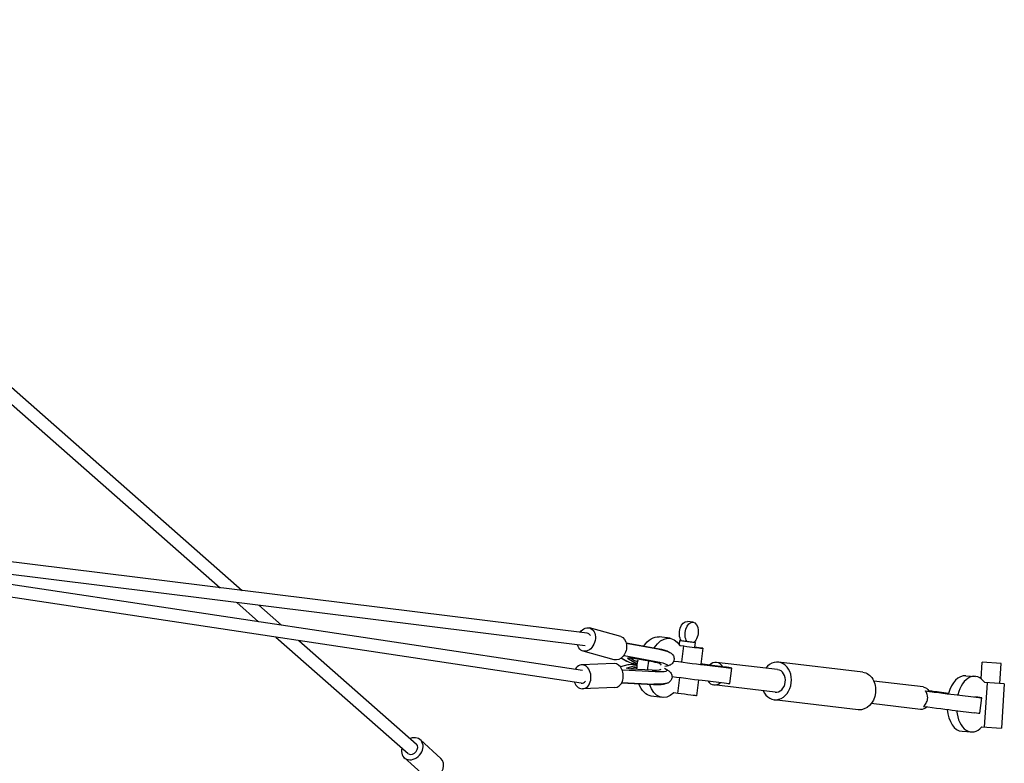
# Model space of a CAD drawing. Units: millimetres. Extents: x -23798 to 3803, y -15129 to 14065.
# Drawn here: x -10475 to -8831, y 725 to 1966 of the extents above; entities that cross this region are included whole.
import ezdxf

# ---------------------------------------------------------------- set-up
doc = ezdxf.new("R2010")
doc.units = ezdxf.units.MM
doc.header["$LTSCALE"] = 20
doc.layers.add('2d', color=230, linetype='Continuous')

msp = doc.modelspace()

# ---------------------------------------------------------------- linework, layer by layer
at = {"layer": '2d', "linetype": 'Continuous'}
for p, q in [((-15073.5, 5389.7), (-10103.8, 1013)), ((-15087.3, 5373.8), (-10140.8, 1017.5)), ((-9528.1, 941.8), (-10785, 1097.2)), ((-9531.3, 921), (-10790.1, 1076.7)), ((-9535.5, 879.5), (-10787.6, 1068.2)), ((-9537.9, 858.6), (-10778.4, 1045.6)), ((-10112.8, 992.9), (-10076.6, 961)), ((-10075.9, 988.4), (-10038.3, 955.3)), ((-9351.1, 960.3), (-9360.6, 961.6)), ((-9471.9, 936.1), (-9524, 950.6)), ((-10047.5, 935.4), (-9826.9, 741.1)), ((-10009.2, 929.6), (-9812.9, 756.8)), ((-9462.8, 925.8), (-9410.3, 916.3)), ((-9462.7, 925.3), (-9410.1, 915.7)), ((-9389.5, 933.4), (-9407.6, 935.9)), ((-9374, 922.8), (-9373.1, 929.9)), ((-9373, 921.2), (-9366.5, 920.5)), ((-9370.9, 929.6), (-9361.4, 928.3)), ((-9361.4, 928.3), (-9349.5, 926.9)), ((-9348.3, 918.3), (-9347.3, 926.5)), ((-9482.6, 897.6), (-9534.7, 912.1)), ((-9467.1, 904.4), (-9466.3, 904.4)), ((-9466.3, 904.4), (-9466.3, 905)), ((-9466.3, 904.4), (-9412.7, 894.6)), ((-9369.9, 893.8), (-9366.5, 920.5)), ((-9335, 916.6), (-9338.4, 890)), ((-9483.1, 891), (-9537.1, 889)), ((-9460.1, 888.8), (-9472.5, 885.6)), ((-9459.6, 893.9), (-9471.2, 900.3)), ((-9471.2, 900.2), (-9462.5, 895.4)), ((-9453.8, 900.1), (-9460.4, 900)), ((-9460.4, 900), (-9449.4, 893.3)), ((-9455.2, 900.1), (-9449, 896.4)), ((-9417.9, 893.8), (-9453.8, 900.1)), ((-9393.6, 888), (-9393.5, 888.5)), ((-9327.5, 888.3), (-9295.9, 884.6)), ((-9301.6, 885.7), (-9323.4, 888.6)), ((-9209.9, 881), (-9311.9, 893.1)), ((-9067.8, 876.7), (-9208.4, 893.4)), ((-8870.3, 865.9), (-8868.5, 893.5)), ((-8836.5, 891.3), (-8868.5, 893.5)), ((-8838.7, 857.6), (-8836.5, 891.3)), ((-9469.7, 880.8), (-9469, 880.6)), ((-9469, 880.6), (-9469, 880.1)), ((-9469, 880.6), (-9414.6, 878)), ((-9462.2, 883.4), (-9450.1, 887.1)), ((-9455.8, 881.8), (-9462.2, 883.4)), ((-9456.8, 882.1), (-9450.4, 884.1)), ((-9419.5, 879.9), (-9455.8, 881.8)), ((-9394.5, 879.9), (-9394.5, 879.4)), ((-9295.3, 884.9), (-9301.6, 885.7)), ((-9289.8, 857.8), (-9286.5, 883.6)), ((-9470.4, 858.9), (-9417, 856.3)), ((-9470.1, 859.4), (-9416.7, 856.8)), ((-9376.7, 841.3), (-9373.3, 867.9)), ((-9341.8, 863.9), (-9345.2, 837.4)), ((-9330.8, 862.6), (-9299.3, 858.8)), ((-9214.3, 843.3), (-9316.4, 855.4)), ((-8967.2, 852.1), (-9049.3, 861.9)), ((-8895.9, 870.8), (-8880.3, 869.8)), ((-8864.6, 785), (-8859.7, 859)), ((-8831.5, 857.1), (-8864.1, 859.3)), ((-8831.5, 857.1), (-8836.4, 783.2)), ((-9481.6, 851), (-9535.6, 849)), ((-9376.7, 841.3), (-9383.3, 842.1)), ((-8963.1, 845.4), (-8956.8, 844.7)), ((-8952.7, 845), (-8957.3, 845.5)), ((-8910, 838.7), (-8878.4, 834.9)), ((-9402.9, 834.3), (-9421, 836.8)), ((-9075.2, 814.1), (-9215.8, 830.8)), ((-8971.6, 814.4), (-9053.8, 824.2)), ((-8872.3, 808.1), (-8869, 833.9)), ((-8913.3, 812.9), (-8881.7, 809.1)), ((-8902.1, 778.1), (-8886.5, 777.1)), ((-8869, 785.3), (-8836.4, 783.2)), ((-9772.1, 732.5), (-9806.4, 763.7)), ((-9799.1, 702.9), (-9833.3, 734.1))]:
    msp.add_line(p, q, dxfattribs=at)
at = {"layer": '2d', "linetype": 'Continuous', "extrusion": (4.48603e-16, -1.59698e-18, -1)}
for centre, end_param in [((-9363, 943.7), 0), ((-9353.5, 942.4), 2.54632)]:
    msp.add_ellipse(centre, major_axis=(2.4, 17.8), ratio=0.602615, start_param=-2.565494, end_param=end_param, dxfattribs=at)
at = {"layer": '2d', "linetype": 'Continuous', "extrusion": (4.22257e-16, 2.87342e-17, -1)}
msp.add_ellipse((-9529.4, 931.3), major_axis=(5.4, 19.3), ratio=0.736165, start_param=-1.124561, end_param=4.046966, dxfattribs=at)
at = {"layer": '2d', "linetype": 'Continuous'}
for centre, major_axis, ratio, start_param, end_param in [((-9529.4, 931.3), (1.3, 10.4), 0.80377, -0.785432, 0), ((-9360.2, 928.2), (-12.9, 1.7), 0.007651, -0.581434, 3.731345), ((-9361.2, 920), (26.3, -3.4), 0.007651, -1.770051, 1.057551), ((-9536.3, 869), (0.7, -20), 0.737603, -1.151424, 4.016539), ((-9482.3, 871), (0.7, -20), 0.737603, 0, 3.141593), ((-9428.2, 883.7), (-33.8, 3.8), 0.135206, -1.021979, -0.323135), ((-9427.4, 891.8), (-22.9, 2.6), 0.143985, 0.300238, 0.772684), ((-9427, 894.9), (-22.9, 2.6), 0.143985, 0.300238, 0.782613), ((-9427.4, 891.8), (22.9, -2.6), 0.143985, -0.293688, 1.163532), ((-9364.7, 893.4), (46.6, -6), 0.007651, -1.971107, -0.646796), ((-9333.1, 889.6), (-46.6, 6), 0.007651, -1.780285, -1.457745), ((-9314.2, 874.3), (2.2, 18.8), 0.797995, -0.828234, 0.802843), ((-9212.1, 862.1), (3.7, 31.3), 0.797995, -1.583491, 0.924717), ((-9428.2, 883.7), (33.8, -3.8), 0.135206, -1.139071, 0.518199), ((-9333.1, 889.6), (46.6, -6), 0.007651, -0.646796, 0.625808), ((-9212.1, 862.1), (2.2, 18.8), 0.797995, -1.583491, 0), ((-8899, 824.5), (3.1, 46.4), 0.602821, 0, 1.243706), ((-8883.4, 823.4), (3.1, 46.4), 0.602821, -0.647862, 1.267274), ((-9536.3, 869), (-1.6, -10.4), 0.801933, 0, 0.939731), ((-9430.7, 862.1), (33.8, -3.8), 0.135206, -1.139071, -0.2049), ((-9368, 867.6), (46.6, -6), 0.007651, -1.970199, -0.646796), ((-9314.2, 874.3), (-2.2, -18.8), 0.797995, -0.771476, 0.771476), ((-9336.4, 863.8), (46.6, -6), 0.007651, -0.646796, 0), ((-9212.1, 862.1), (-3.7, -31.3), 0.797995, -0.924717, 1.558101), ((-9212.1, 862.1), (-2.2, -18.8), 0.797995, 0, 1.558101), ((-8947.1, 843.7), (46.6, -6), 0.007651, -1.919401, -0.646796), ((-8915.6, 839.9), (-46.6, 6), 0.007651, -1.380553, -0.646796), ((-8915.6, 839.9), (46.6, -6), 0.007651, -0.646796, 0.728813), ((-8950.5, 817.9), (46.6, -6), 0.007651, -1.919401, -0.646796), ((-8899, 824.5), (-3.1, -46.4), 0.602821, -1.314788, 0), ((-8883.4, 823.4), (-3.1, -46.4), 0.602821, -1.29571, 0.647862), ((-8918.9, 814.2), (46.6, -6), 0.007651, -0.646796, 0), ((-9819.9, 748.9), (-13.5, -14.8), 0.814924, -1.004332, 4.173364), ((-9819.9, 748.9), (-6.94, -7.88), 0.764144, 0.117221, 3.141593), ((-9785.6, 717.7), (-13.5, -14.8), 0.814924, 0, 3.141593)]:
    msp.add_ellipse(centre, major_axis=major_axis, ratio=ratio, start_param=start_param, end_param=end_param, dxfattribs=at)
at = {"layer": '2d', "linetype": 'Continuous', "extrusion": (3.85948e-16, -1.13281e-17, -1)}
msp.add_ellipse((-9414.3, 886.3), major_axis=(6.7, 49.5), ratio=0.602615, start_param=-0.894734, end_param=0, dxfattribs=at)
at = {"layer": '2d', "linetype": 'Continuous', "extrusion": (3.85812e-16, -9.18165e-18, -1)}
msp.add_ellipse((-9396.2, 883.9), major_axis=(6.7, 49.5), ratio=0.602615, start_param=-0.915874, end_param=0.638835, dxfattribs=at)
at = {"layer": '2d', "linetype": 'Continuous', "extrusion": (4.68512e-16, -7.81336e-18, -1)}
msp.add_ellipse((-9477.2, 916.8), major_axis=(5.4, 19.3), ratio=0.736165, start_param=0, end_param=3.141593, dxfattribs=at)
at = {"layer": '2d', "linetype": 'Continuous', "extrusion": (4.58219e-16, 2.65099e-17, -1)}
for centre, end_param in [((-9424.9, 913.4), -0.234322), ((-9427.4, 891.8), 0.51511)]:
    msp.add_ellipse(centre, major_axis=(33.8, -3.8), ratio=0.143985, start_param=-1.139853, end_param=end_param, dxfattribs=at)
at = {"layer": '2d', "linetype": 'Continuous', "extrusion": (4.36014e-16, -1.63588e-16, -1)}
msp.add_ellipse((-9427.4, 891.8), major_axis=(-33.8, 3.8), ratio=0.143985, start_param=-1.021799, end_param=-0.323917, dxfattribs=at)
at = {"layer": '2d', "linetype": 'Continuous', "extrusion": (3.55623e-16, -4.37767e-16, -1)}
for centre, end_param in [((-9428.2, 883.7), 0.768707), ((-9428.6, 880.7), 0.774209)]:
    msp.add_ellipse(centre, major_axis=(-22.9, 2.6), ratio=0.135206, start_param=0.299456, end_param=end_param, dxfattribs=at)
at = {"layer": '2d', "linetype": 'Continuous', "extrusion": (4.53654e-16, -6.54792e-18, -1)}
msp.add_ellipse((-9414.3, 886.3), major_axis=(6.7, 49.5), ratio=0.602615, start_param=-1.745978, end_param=-1.423211, dxfattribs=at)
at = {"layer": '2d', "linetype": 'Continuous', "extrusion": (4.51935e-16, 8.40444e-18, -1)}
msp.add_ellipse((-9396.2, 883.9), major_axis=(6.7, 49.5), ratio=0.602615, start_param=-1.724823, end_param=-1.426215, dxfattribs=at)
at = {"layer": '2d', "linetype": 'Continuous', "extrusion": (4.50345e-16, 3.99645e-16, -1)}
msp.add_ellipse((-9428.2, 883.7), major_axis=(22.9, -2.6), ratio=0.135206, start_param=-0.301857, end_param=1.16275, dxfattribs=at)
at = {"layer": '2d', "linetype": 'Continuous', "extrusion": (5.03981e-16, -7.55871e-18, -1)}
msp.add_ellipse((-9071.5, 845.4), major_axis=(3.7, 31.3), ratio=0.797995, start_param=0, end_param=1.583491, dxfattribs=at)
at = {"layer": '2d', "linetype": 'Continuous', "extrusion": (4.57862e-16, -2.35458e-18, -1)}
msp.add_ellipse((-9414.3, 886.3), major_axis=(-6.7, -49.5), ratio=0.602615, start_param=0, end_param=0.871585, dxfattribs=at)
at = {"layer": '2d', "linetype": 'Continuous', "extrusion": (4.80827e-16, -5.0069e-18, -1)}
msp.add_ellipse((-9396.2, 883.9), major_axis=(-6.7, -49.5), ratio=0.602615, start_param=-0.65318, end_param=0.9104, dxfattribs=at)
at = {"layer": '2d', "linetype": 'Continuous', "extrusion": (4.36818e-16, -2.79927e-17, -1)}
msp.add_ellipse((-9371.5, 840.8), major_axis=(26.3, -3.4), ratio=0.007651, start_param=0, end_param=1.770051, dxfattribs=at)
at = {"layer": '2d', "linetype": 'Continuous', "extrusion": (5.04324e-16, -8.28544e-18, -1)}
msp.add_ellipse((-9071.5, 845.4), major_axis=(-3.7, -31.3), ratio=0.797995, start_param=-1.558101, end_param=0, dxfattribs=at)
at = {"layer": '2d', "linetype": 'Continuous', "extrusion": (4.56399e-16, -1.89879e-18, -1)}
msp.add_ellipse((-8969.4, 833.3), major_axis=(2.2, 18.8), ratio=0.797995, start_param=0, end_param=0.828234, dxfattribs=at)
at = {"layer": '2d', "linetype": 'Continuous', "extrusion": (4.29901e-16, 1.03654e-17, -1)}
msp.add_ellipse((-8969.4, 833.3), major_axis=(-2.2, -18.8), ratio=0.797995, start_param=-0.797155, end_param=0, dxfattribs=at)
at = {"layer": '2d', "linetype": 'Continuous'}
for points, knots in [([(-9410.1, 915.7), (-9408.4, 915.4), (-9406.8, 915.1), (-9403.8, 914.4), (-9402.3, 914.1), (-9399.5, 913.4), (-9398.2, 913), (-9395.7, 912.3), (-9394.5, 911.9), (-9392.1, 910.9), (-9390.9, 910.4), (-9388.5, 909.1), (-9387.3, 908.2), (-9385.4, 906.2), (-9384.6, 905.2), (-9383.6, 903.3), (-9383.3, 902.3), (-9382.9, 900.3), (-9382.8, 899.3), (-9382.9, 898.1), (-9382.9, 897.9), (-9383, 897.1), (-9383.1, 896.5), (-9383.5, 895), (-9383.9, 894.1), (-9384.9, 892.4), (-9385.5, 891.6), (-9386.8, 890.3), (-9387.5, 889.8), (-9388.9, 888.9), (-9389.7, 888.5), (-9391.1, 887.9), (-9391.9, 887.6), (-9393.3, 887.2), (-9394, 887.1), (-9394.6, 887)], [0.002073, 0.002073, 0.002073, 0.002073, 5.457717, 5.457717, 10.945864, 10.945864, 16.563812, 16.563812, 22.453335, 22.453335, 29.010933, 29.010933, 35.730643, 35.730643, 40.03701, 40.03701, 43.386785, 43.386785, 46.653513, 46.653513, 47.309462, 47.309462, 49.282233, 49.282233, 52.53684, 52.53684, 55.786077, 55.786077, 59.067888, 59.067888, 62.463712, 62.463712, 66.319525, 66.319525, 69.661628, 69.661628, 69.661628, 69.661628]), ([(-9395.1, 880.9), (-9394.6, 880.7), (-9394.1, 880.5), (-9392.4, 879.6), (-9391.1, 878.8), (-9389, 876.8), (-9388.2, 875.9), (-9387.1, 873.9), (-9386.8, 873), (-9386.3, 871.1), (-9386.2, 870.1), (-9386.2, 868.7), (-9386.2, 868.4), (-9386.4, 867), (-9386.6, 866), (-9387.3, 864.2), (-9387.8, 863.4), (-9389, 861.8), (-9389.6, 861.1), (-9391, 860), (-9391.7, 859.5), (-9393.1, 858.8), (-9393.8, 858.5), (-9395.3, 858), (-9396.1, 857.8), (-9398, 857.3), (-9399.1, 857.2), (-9401.8, 856.9), (-9403.4, 856.8), (-9406.7, 856.6), (-9408.3, 856.6), (-9411.6, 856.7), (-9413.2, 856.7), (-9415.5, 856.8), (-9416.1, 856.8), (-9416.7, 856.8)], [15.154835, 15.154835, 15.154835, 15.154835, 17.924548, 17.924548, 24.862678, 24.862678, 29.303978, 29.303978, 32.605792, 32.605792, 35.831582, 35.831582, 36.953356, 36.953356, 40.17748, 40.17748, 43.379886, 43.379886, 46.597842, 46.597842, 49.84634, 49.84634, 53.260659, 53.260659, 57.333194, 57.333194, 63.141513, 63.141513, 70.348909, 70.348909, 76.588003, 76.588003, 82.284236, 82.284236, 84.310466, 84.310466, 84.310466, 84.310466]), ([(-8966.4, 819.6), (-8965.7, 820.3), (-8964.9, 821), (-8963.4, 822.7), (-8962.7, 823.7), (-8961.4, 825.9), (-8960.8, 827.1), (-8960.2, 828.8), (-8960, 829.4), (-8959.7, 830.6), (-8959.6, 831.2), (-8959.5, 832.4), (-8959.4, 833.1), (-8959.4, 834.3), (-8959.4, 834.9), (-8959.6, 836.8), (-8959.8, 838.1), (-8960.5, 840.5), (-8961, 841.7), (-8962, 843.7), (-8962.5, 844.6), (-8963.1, 845.4)], [43.978875, 43.978875, 43.978875, 43.978875, 47.01694, 47.01694, 50.635967, 50.635967, 54.254995, 54.254995, 56.064509, 56.064509, 57.874023, 57.874023, 59.683536, 59.683536, 61.49305, 61.49305, 65.112078, 65.112078, 68.731105, 68.731105, 71.76917, 71.76917, 71.76917, 71.76917])]:
    msp.add_open_spline(points, degree=3, knots=knots, dxfattribs=at)
msp.add_open_spline([(-9461.2, 894.8), (-9461.7, 895), (-9462.1, 895.2), (-9462.5, 895.5)], degree=3, dxfattribs=at)

doc.saveas('drawing.dxf')
